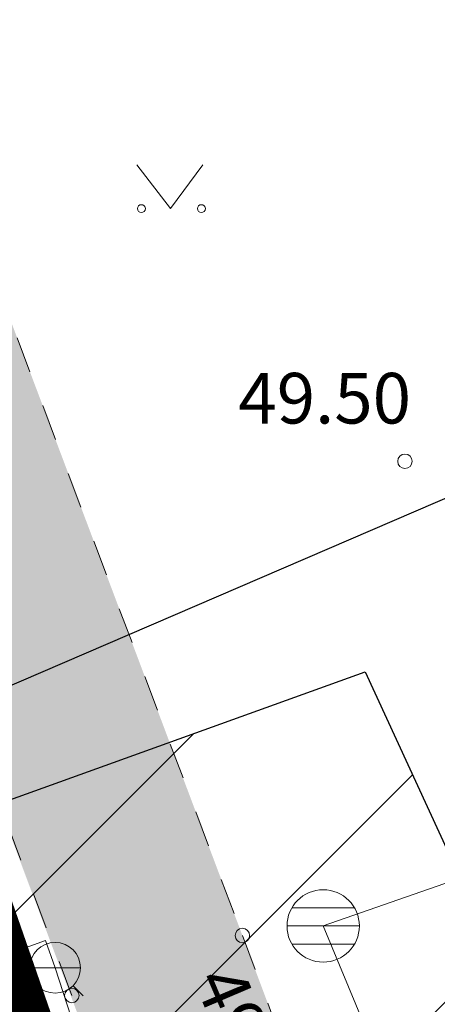
# Model space of a CAD drawing. Units: metres. Extents: x 551491 to 552305, y 6579988 to 6580573.
# Drawn here: x 551744 to 551750, y 6580307 to 6580321 of the extents above; entities that cross this region are included whole.
import ezdxf
from ezdxf import colors
from ezdxf.entities.mleader import LeaderData, LeaderLine
from ezdxf.enums import TextEntityAlignment as Align
from ezdxf.math import Vec2, Vec3

# ---------------------------------------------------------------- set-up
doc = ezdxf.new("R2010")
doc.units = ezdxf.units.M
doc.linetypes.add('DASHDOT', pattern=[25.4, 12.7, -6.35, 0, -6.35])
doc.linetypes.add('KRUUSKILL', pattern=[2, 1, -1])
doc.layers.add('Dp.ala', color=7, linetype='DASHDOT', lineweight=0, true_color=0x0d0d0d)
for name, color, linetype in [('HALJASTUS', 3, 'Continuous'), ('OPT-hoonest_õigus', 7, 'Continuous'), ('OPT-kaitsevöönd', 7, 'Continuous'), ('SKKAEV', 7, 'Continuous'), ('SKTRASS', 7, 'Continuous'), ('TEE', 7, 'Continuous'), ('VKAEV', 7, 'Continuous'), ('VTRASS', 7, 'Continuous')]:
    doc.layers.add(name, color=color, linetype=linetype)
doc.layers.add('KORGUS-EH2000', color=2, linetype='Continuous', lineweight=0)
doc.styles.add('romans', font='romans.shx')
doc.styles.get("Standard").update_dxf_attribs({"font": 'txt.shx'})
doc.styles.add('Style-INTL_ISO_ITALIC', font='INTL_ISO_ITALIC.shx')
doc.linetypes.add('-SK-', pattern='A,10,-1.5,["SK",romans,S=1.4,R=0,X=-1.4,Y=-0.7],-1.5,10,-3', length=26)
doc.linetypes.add('-V-', pattern='A,10,-1.5,["V",romans,S=1.4,R=0,X=-0.7,Y=-0.7],-1.5,10,-3', length=26)

# ---------------------------------------------------------------- blocks, each defined once
blk = doc.blocks.new('REKAEV_3')
at = {"layer": 'SKKAEV', "linetype": 'Continuous', "lineweight": 0}
for p, q in [((0.86, 0.5), (-0.86, 0.5)), ((-1, 0), (1, 0)), ((0.86, -0.5), (-0.86, -0.5))]:
    blk.add_line(p, q, dxfattribs=at)
blk.add_circle((0, 0), 1, dxfattribs=at)
blk = doc.blocks.new('MURU_7')
at = {"layer": 'HALJASTUS', "linetype": 'Continuous', "lineweight": 0}
for p, q in [((-0.927, 1.213), (0, 0)), ((0, 0), (0.891, 1.213))]:
    blk.add_line(p, q, dxfattribs=at)
for centre in [(-0.802, 0), (0.855, 0)]:
    blk.add_circle(centre, 0.11, dxfattribs=at)
blk = doc.blocks.new('RING02_18')
at = {"layer": 'KORGUS-EH2000', "color": 32, "lineweight": 0}
blk.add_circle((0, 0), 0.2, dxfattribs=at)
blk = doc.blocks.new('VESIIB_4')
at = {"layer": 'VKAEV', "linetype": 'Continuous', "lineweight": 0}
for p, q in [((-0.7, 0), (0.7, 0)), ((-0.495, -0.495), (-0.774, -0.774)), ((0.495, -0.495), (0.774, -0.774))]:
    blk.add_line(p, q, dxfattribs=at)
blk.add_circle((0, 0), 0.7, dxfattribs=at)

msp = doc.modelspace()

# ---------------------------------------------------------------- hatches: boundary and pattern name
at = {"layer": 'OPT-kaitsevöönd'}
h = msp.add_hatch(dxfattribs=at)
h.set_pattern_fill('ANSI31', color=33, scale=0.8)
h.paths.add_polyline_path([(551732.384, 6580306), (551749.043, 6580312.003), (551750.356, 6580309.152), (551756.264, 6580294.925), (551759.071, 6580295.66), (551760.367, 6580290.035), (551753.806, 6580287.991), (551754.276, 6580286.844), (551761.993, 6580287.312), (551762.234, 6580283.319), (551751.988, 6580282.699), (551751.093, 6580284.141), (551749.972, 6580286.797), (551722.487, 6580278.252), (551723.354, 6580266.781), (551723.67, 6580256.83), (551721.52, 6580256.799), (551721.206, 6580266.666), (551720.38, 6580277.597), (551713.584, 6580275.484), (551708.771, 6580262.759), (551706.79, 6580263.372), (551711.085, 6580274.535), (551706.634, 6580272.785), (551708.088, 6580266.631), (551706.787, 6580263.456), (551704.624, 6580272.595), (551691.945, 6580276.16), (551687.415, 6580286.845), (551680.578, 6580307.075), (551677.047, 6580318.58), (551678.972, 6580319.122), (551680.054, 6580315.279), (551689.279, 6580287.573), (551693.411, 6580277.826), (551703.958, 6580274.86), (551702.489, 6580279.569), (551704.398, 6580280.165), (551706.097, 6580274.721), (551710.489, 6580276.452), (551708.645, 6580281.764), (551710.532, 6580282.426), (551712.342, 6580277.211), (551720.226, 6580279.649), (551719.594, 6580287.911), (551721.73, 6580288.69), (551722.333, 6580280.3), (551731.394, 6580283.102), (551749.211, 6580288.654), (551748.201, 6580290.027), (551729.856, 6580282.633), (551727.816, 6580282.003), (551724.383, 6580289.497), (551727.737, 6580290.829), (551728.29, 6580289.274), (551727.586, 6580289.023), (551727.756, 6580288.539), (551728.967, 6580288.97), (551729.825, 6580286.981), (551747.189, 6580293.94), (551743.373, 6580305.711), (551733.74, 6580302.237)])
at = {"layer": 'TEE', "true_color": 0xfeeab9}
h = msp.add_hatch(color=254, dxfattribs=at)
h.dxf.hatch_style = 1
h.paths.add_polyline_path([(551653.313, 6580290.428), (551657.098, 6580291.676), (551659.409, 6580283.22), (551659.919, 6580281.391), (551660.58, 6580280.694), (551661.482, 6580280.435), (551671.327, 6580278.629), (551685.24, 6580275.975), (551688.712, 6580275.347), (551692.281, 6580275.266), (551712.263, 6580270.952), (551728.068, 6580267.796), (551742.524, 6580264.693), (551743.675, 6580264.479), (551744.597, 6580264.145), (551748.66, 6580267.922), (551757.187, 6580274.744), (551753.31, 6580285.349), (551750.407, 6580293.091), (551739.741, 6580321.453), (551738.781, 6580324.466), (551738.745, 6580324.583), (551745.442, 6580336.397), (551745.886, 6580334.667), (551740.738, 6580325.591), (551741.263, 6580323.969), (551747.239, 6580326.027), (551748.052, 6580324.352), (551742.106, 6580322.278), (551747.349, 6580308.359), (551754.814, 6580288.391), (551759.374, 6580276.363), (551760.036, 6580276.783), (551761.16, 6580280.561), (551762.254, 6580284.242), (551763.874, 6580280.966), (551763.356, 6580279.173), (551764.177, 6580279.764), (551765.189, 6580276.779), (551764.863, 6580276.549), (551757.944, 6580271.678), (551750.847, 6580265.912), (551747.832, 6580263.312), (551740.856, 6580256.874), (551736.183, 6580252.36), (551734.06, 6580253.939), (551743.131, 6580262.812), (551741.545, 6580263.494), (551727.642, 6580265.856), (551723.924, 6580266.597), (551711.973, 6580268.98), (551701.849, 6580270.848), (551684.808, 6580274.232), (551671.094, 6580276.674), (551661.646, 6580278.356), (551661.095, 6580277.893), (551660.884, 6580277.633), (551663.129, 6580268.832), (551658.714, 6580269.705), (551655.736, 6580281.613)])

# ---------------------------------------------------------------- linework, layer by layer
at = {"layer": 'Dp.ala', "color": 138, "ltscale": 0.2, "true_color": 0x00455c, "const_width": 0.8, "flags": 128}
msp.add_lwpolyline([(551679.562, 6580307.396), (551691.185, 6580276.824), (551737.969, 6580267.464), (551747.359, 6580268.089), (551755.8, 6580274.126), (551737.447, 6580326.954), (551679.562, 6580307.396)], dxfattribs=at)
at = {"layer": 'OPT-kaitsevöönd', "color": 33, "flags": 128}
msp.add_lwpolyline([(551732.384, 6580306), (551749.043, 6580312.003), (551750.356, 6580309.152), (551750.356, 6580309.152), (551756.264, 6580294.925), (551759.071, 6580295.66), (551760.367, 6580290.035), (551760.367, 6580290.035), (551753.806, 6580287.991), (551754.276, 6580286.844), (551761.993, 6580287.312), (551762.234, 6580283.319), (551751.988, 6580282.699), (551751.093, 6580284.141), (551749.972, 6580286.797), (551722.487, 6580278.252)], dxfattribs=at)
at = {"layer": 'SKTRASS', "linetype": '-SK-', "lineweight": 0, "ltscale": 0.5}
for p, q in [((551753.149, 6580310.129), (551748.465, 6580308.491)), ((551748.465, 6580308.491), (551755.187, 6580292.281))]:
    msp.add_line(p, q, dxfattribs=at)
at = {"layer": 'TEE', "linetype": 'KRUUSKILL', "lineweight": 0, "ltscale": 0.5}
for points in [[(551742.122, 6580322.234), (551747.349, 6580308.359), (551754.814, 6580288.391), (551759.374, 6580276.363)], [(551757.265, 6580274.806), (551752.633, 6580287.154), (551744.993, 6580307.53), (551739.741, 6580321.453)]]:
    msp.add_lwpolyline(points, dxfattribs=at)
at = {"layer": 'VTRASS', "linetype": '-V-', "lineweight": 0, "ltscale": 0.5}
msp.add_lwpolyline([(551733.07, 6580304.121), (551744.629, 6580308.29), (551744.762, 6580307.913), (551749.614, 6580292.944), (551752.786, 6580285.205), (551753.058, 6580284.767), (551762.114, 6580285.315)], dxfattribs=at)

# ---------------------------------------------------------------- block references
at = {"layer": 'HALJASTUS', "linetype": 'Continuous', "lineweight": 0, "xscale": 0.5, "yscale": 0.5}
msp.add_blockref('MURU_7', (551746.355, 6580318.406), dxfattribs=at)
at = {"layer": 'KORGUS-EH2000', "color": 32, "lineweight": 0, "xscale": 0.5, "yscale": 0.5}
for p in [(551749.595, 6580314.914), (551747.349, 6580308.359), (551744.993, 6580307.53)]:
    msp.add_blockref('RING02_18', p, dxfattribs=at)
at = {"layer": 'SKKAEV', "linetype": 'Continuous', "lineweight": 0, "xscale": 0.5, "yscale": 0.5}
msp.add_blockref('REKAEV_3', (551748.465, 6580308.491), dxfattribs=at)
at = {"layer": 'VKAEV', "linetype": 'Continuous', "lineweight": 0, "xscale": 0.5, "yscale": 0.5}
msp.add_blockref('VESIIB_4', (551744.762, 6580307.913), dxfattribs=at)

# ---------------------------------------------------------------- texts
at = {"layer": 'KORGUS-EH2000', "color": 32, "linetype": 'Continuous', "lineweight": 0, "style": 'Style-INTL_ISO_ITALIC'}
msp.add_text(' 49.50', height=0.7, dxfattribs=at).set_placement((551747.079, 6580315.786), align=Align.MIDDLE_LEFT)
msp.add_text(' 49.40', height=0.7, rotation=293.107, dxfattribs=at).set_placement((551746.907, 6580308.071), align=Align.MIDDLE_LEFT)

# ---------------------------------------------------------------- leaders
at = {"layer": 'OPT-hoonest_õigus', "color": 250, "linetype": 'Continuous', "lineweight": 0}
ml = msp.add_multileader_mtext('Standard', dxfattribs=at)
ml.set_content('', color=250)
ml.set_leader_properties()
ml.build(insert=Vec2(0, 0))
ml.multileader.update_dxf_attribs({"text_right_attachment_type": 6, "dogleg_length": 0.36, "arrow_head_size": 2})
ctx = ml.context
ctx.base_point, ctx.arrow_head_size, ctx.plane_origin = Vec3(551753.02, 6580315.481), 2, Vec3(551784.31, 6580251.156)
ctx.right_attachment = 6
notes = []
notes.append((ctx, [(1, (1, 1, 0), (551752.66, 6580315.481), (1, 0), 0.36, [(0, [(551734.031, 6580307.461)], 0, [])])]))
ctx.mtext.insert, ctx.mtext.flow_direction = Vec3(551755.02, 6580317.481), 5
for ctx, leaders in notes:
    for number, flags, end, landing, length, lines in leaders:
        leader = LeaderData()
        leader.index, (leader.has_last_leader_line, leader.has_dogleg_vector, leader.attachment_direction) = number, flags
        leader.last_leader_point, leader.dogleg_vector, leader.dogleg_length = Vec3(end), Vec3(landing), length
        for number, points, colour, breaks in lines:
            line = LeaderLine()
            line.index, line.vertices, line.color, line.breaks = number, Vec3.list(points), colors.encode_raw_color(colour), breaks
            leader.lines.append(line)
        ctx.leaders.append(leader)

doc.saveas('drawing.dxf')
